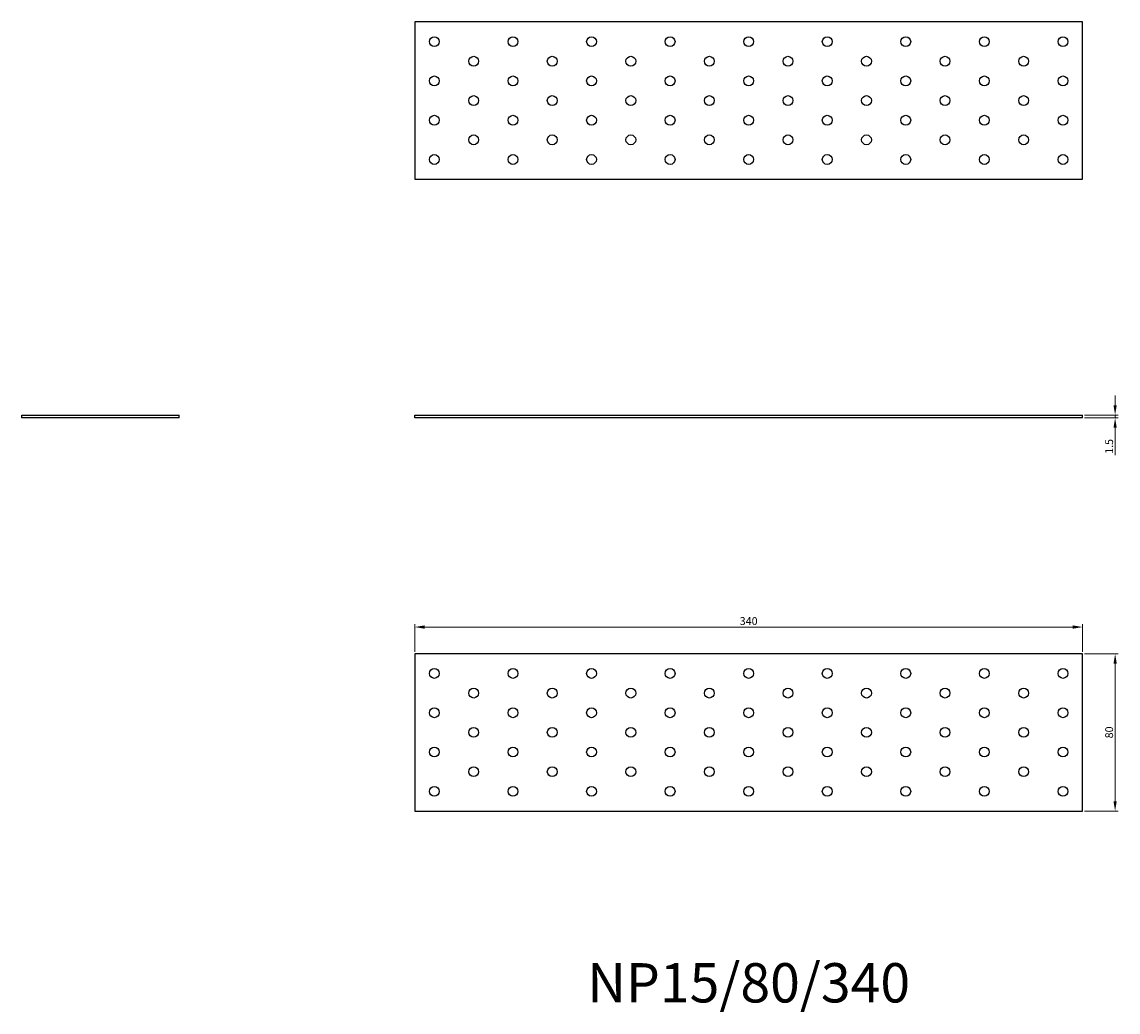
# Model space of a CAD drawing. Units: millimetres. Extents: x 1630 to 2587, y 1197 to 1701.
# Drawn here: x 1630 to 2188, y 1197 to 1701 of the extents above; entities that cross this region are included whole.
import ezdxf

# ---------------------------------------------------------------- set-up
doc = ezdxf.new("R2010")
doc.units = ezdxf.units.MM
for name, color, linetype, lineweight in [('Dimensions', 1, 'Continuous', 20), ('Part', 7, 'Continuous', 25), ('Text', 7, 'Continuous', 25)]:
    doc.layers.add(name, color=color, linetype=linetype, lineweight=lineweight)
doc.styles.add('EU_style', font='arial.ttf')
doc.dimstyles.new('Dim_2D', dxfattribs={"dimtxt": 4, "dimasz": 5, "dimexe": 1.5, "dimexo": 1, "dimgap": 1, "dimtad": 1, "dimdec": 1, "dimdsep": 46, "dimtxsty": 'EU_style', "dimcen": 2.5, "dimclrd": 256, "dimclre": 256, "dimclrt": 256, "dimadec": 0, "dimazin": 0, "dimtfac": 1, "dimtdec": 1, "dimtmove": 0, "dimatfit": 3, "dimfxl": 1, "dimtolj": 1, "dimtzin": 0, "dimlwd": -1, "dimlwe": -1, "dimarcsym": 0})

# ---------------------------------------------------------------- blocks, each defined once
blk = doc.blocks.new('*D7')
at = {"layer": 'Defpoints', "color": 0, "transparency": 16777216}
for p in [(2170, 1500.75), (2170, 1499.25), (2186.58, 1499.25)]:
    blk.add_point(p, dxfattribs=at)
at = {"layer": 'Dimensions', "transparency": 16777216}
for p, q in [((2186.58, 1505.75), (2186.58, 1510.75)), ((2171, 1500.75), (2188.08, 1500.75)), ((2171, 1499.25), (2188.08, 1499.25)), ((2186.58, 1500.75), (2186.58, 1499.25)), ((2186.58, 1494.25), (2186.58, 1480.31))]:
    blk.add_line(p, q, dxfattribs=at)
for points in [[(2185.75, 1505.75), (2187.41, 1505.75), (2186.58, 1500.75)], [(2185.75, 1494.25), (2187.41, 1494.25), (2186.58, 1499.25)]]:
    blk.add_solid(points, dxfattribs=at)
at = {"layer": 'Dimensions', "transparency": 16777216, "insert": (2183.54, 1484.78), "char_height": 4, "attachment_point": 5, "rotation": 90, "style": 'EU_style'}
blk.add_mtext('\\A1;1.5', dxfattribs=at)
blk = doc.blocks.new('*D8')
at = {"layer": 'Defpoints', "color": 0, "transparency": 16777216}
for p in [(2170, 1392.85), (1830, 1379.25), (2170, 1379.25)]:
    blk.add_point(p, dxfattribs=at)
at = {"layer": 'Dimensions', "transparency": 16777216}
for p, q in [((1830, 1380.25), (1830, 1394.35)), ((1835, 1392.85), (2165, 1392.85)), ((2170, 1380.25), (2170, 1394.35))]:
    blk.add_line(p, q, dxfattribs=at)
for points in [[(1835, 1393.69), (1835, 1392.02), (1830, 1392.85)], [(2165, 1393.69), (2165, 1392.02), (2170, 1392.85)]]:
    blk.add_solid(points, dxfattribs=at)
at = {"layer": 'Dimensions', "transparency": 16777216, "insert": (2000, 1395.9), "char_height": 4, "attachment_point": 5, "style": 'EU_style'}
blk.add_mtext('\\A1;340', dxfattribs=at)
blk = doc.blocks.new('*D9')
at = {"layer": 'Defpoints', "color": 0, "transparency": 16777216}
for p in [(2170, 1379.25), (2170, 1299.25), (2186.58, 1299.25)]:
    blk.add_point(p, dxfattribs=at)
at = {"layer": 'Dimensions', "transparency": 16777216}
for p, q in [((2171, 1379.25), (2188.08, 1379.25)), ((2186.58, 1374.25), (2186.58, 1304.25)), ((2171, 1299.25), (2188.08, 1299.25))]:
    blk.add_line(p, q, dxfattribs=at)
for points in [[(2185.75, 1374.25), (2187.41, 1374.25), (2186.58, 1379.25)], [(2185.75, 1304.25), (2187.41, 1304.25), (2186.58, 1299.25)]]:
    blk.add_solid(points, dxfattribs=at)
at = {"layer": 'Dimensions', "transparency": 16777216, "insert": (2183.54, 1339.25), "char_height": 4, "attachment_point": 5, "rotation": 90, "style": 'EU_style'}
blk.add_mtext('\\A1;80', dxfattribs=at)

msp = doc.modelspace()

# ---------------------------------------------------------------- linework, layer by layer
at = {"layer": 'Part'}
for p, q in [((2170, 1700.75), (1830, 1700.75)), ((1830, 1700.75), (1830, 1620.75)), ((2170, 1620.75), (2170, 1700.75)), ((1830, 1620.75), (2170, 1620.75)), ((1630, 1500.75), (1710, 1500.75)), ((1630, 1499.25), (1630, 1500.75)), ((1710, 1499.25), (1630, 1499.25)), ((1710, 1499.25), (1710, 1500.75)), ((1830, 1500.75), (2170, 1500.75)), ((1830, 1499.25), (1830, 1500.75)), ((2170, 1499.25), (1830, 1499.25)), ((2170, 1499.25), (2170, 1500.75)), ((1830, 1379.25), (1830, 1299.25)), ((2170, 1379.25), (1830, 1379.25)), ((2170, 1299.25), (2170, 1379.25)), ((1830, 1299.25), (2170, 1299.25))]:
    msp.add_line(p, q, dxfattribs=at)
for centre in [(1840, 1690.75), (1880, 1690.75), (1920, 1690.75), (1960, 1690.75), (2000, 1690.75), (2040, 1690.75), (2080, 1690.75), (2120, 1690.75), (2160, 1690.75), (1860, 1680.75), (1900, 1680.75), (1940, 1680.75), (1980, 1680.75), (2020, 1680.75), (2060, 1680.75), (2100, 1680.75), (2140, 1680.75), (1840, 1670.75), (1880, 1670.75), (1920, 1670.75), (1960, 1670.75), (2000, 1670.75), (2040, 1670.75), (2080, 1670.75), (2120, 1670.75), (2160, 1670.75), (1860, 1660.75), (1900, 1660.75), (1940, 1660.75), (1980, 1660.75), (2020, 1660.75), (2060, 1660.75), (2100, 1660.75), (2140, 1660.75), (1840, 1650.75), (1880, 1650.75), (1920, 1650.75), (1960, 1650.75), (2000, 1650.75), (2040, 1650.75), (2080, 1650.75), (2120, 1650.75), (2160, 1650.75), (1860, 1640.75), (1900, 1640.75), (1940, 1640.75), (1980, 1640.75), (2020, 1640.75), (2060, 1640.75), (2100, 1640.75), (2140, 1640.75), (1840, 1630.75), (1880, 1630.75), (1920, 1630.75), (1960, 1630.75), (2000, 1630.75), (2040, 1630.75), (2080, 1630.75), (2120, 1630.75), (2160, 1630.75), (1840, 1369.25), (1880, 1369.25), (1920, 1369.25), (1960, 1369.25), (2000, 1369.25), (2040, 1369.25), (2080, 1369.25), (2120, 1369.25), (2160, 1369.25), (1860, 1359.25), (1900, 1359.25), (1940, 1359.25), (1980, 1359.25), (2020, 1359.25), (2060, 1359.25), (2100, 1359.25), (2140, 1359.25), (1840, 1349.25), (1880, 1349.25), (1920, 1349.25), (1960, 1349.25), (2000, 1349.25), (2040, 1349.25), (2080, 1349.25), (2120, 1349.25), (2160, 1349.25), (1860, 1339.25), (1900, 1339.25), (1940, 1339.25), (1980, 1339.25), (2020, 1339.25), (2060, 1339.25), (2100, 1339.25), (2140, 1339.25), (1840, 1329.25), (1880, 1329.25), (1920, 1329.25), (1960, 1329.25), (2000, 1329.25), (2040, 1329.25), (2080, 1329.25), (2120, 1329.25), (2160, 1329.25), (1860, 1319.25), (1900, 1319.25), (1940, 1319.25), (1980, 1319.25), (2020, 1319.25), (2060, 1319.25), (2100, 1319.25), (2140, 1319.25), (1840, 1309.25), (1880, 1309.25), (1920, 1309.25), (1960, 1309.25), (2000, 1309.25), (2040, 1309.25), (2080, 1309.25), (2120, 1309.25), (2160, 1309.25)]:
    msp.add_circle(centre, 2.5, dxfattribs=at)

# ---------------------------------------------------------------- texts
at = {"layer": 'Text', "insert": (2000, 1209.25), "char_height": 20, "width": 343.6746, "attachment_point": 5, "style": 'EU_style'}
msp.add_mtext('{NP15/80/340}', dxfattribs=at)

# ---------------------------------------------------------------- dimensions: what is measured, and where the dimension line sits
at = {"layer": 'Dimensions'}
for base, p1, p2, picture, middle in [((2186.58, 1499.25), (2170, 1500.75), (2170, 1499.25), '*D7', (2183.54, 1484.78)), ((2186.58, 1299.25), (2170, 1379.25), (2170, 1299.25), '*D9', (2183.54, 1339.25))]:
    dim = msp.add_linear_dim(base=base, p1=p1, p2=p2, angle=90, dimstyle='Dim_2D', dxfattribs=at)
    dim.commit()
    dim.dimension.update_dxf_attribs({"geometry": picture, "text_midpoint": middle})
dim = msp.add_linear_dim(base=(2170, 1392.85), p1=(1830, 1379.25), p2=(2170, 1379.25), dimstyle='Dim_2D', dxfattribs=at)
dim.commit()
dim.dimension.update_dxf_attribs({"geometry": '*D8', "text_midpoint": (2000, 1395.9)})

doc.saveas('drawing.dxf')
